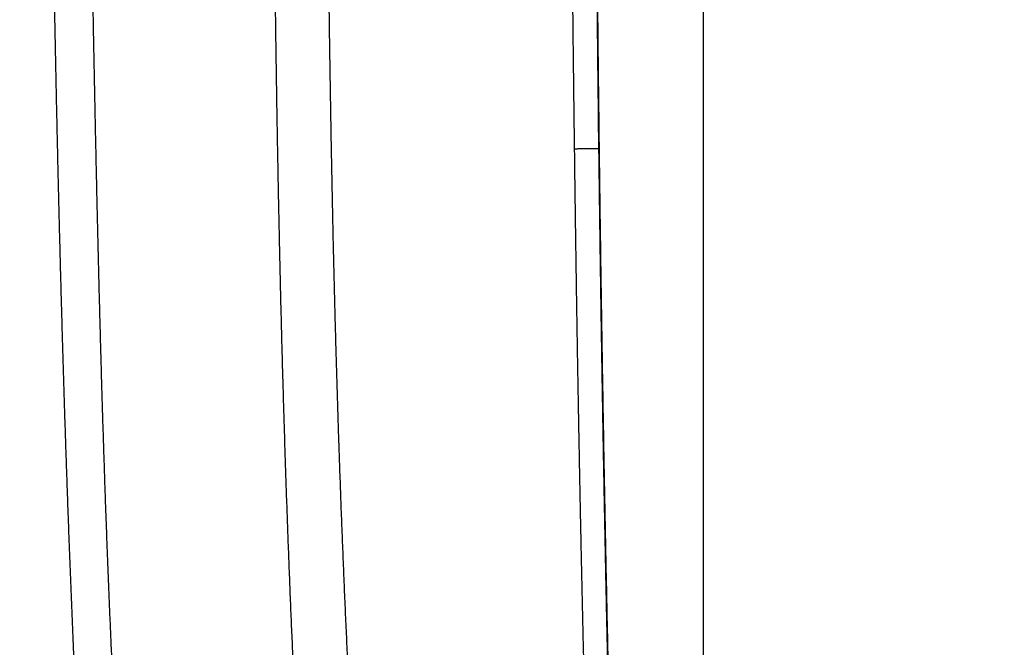
# Model space of a CAD drawing. Units: millimetres. Extents: x -1188 to 4, y 0 to 840.
# Drawn here: x -1044 to -1018, y 259 to 276 of the extents above; entities that cross this region are included whole.
import ezdxf

# ---------------------------------------------------------------- set-up
doc = ezdxf.new("R2010")
doc.units = ezdxf.units.MM
doc.header["$LTSCALE"] = 4
doc.layers.get('0').update_dxf_attribs({"lineweight": 25})
doc.layers.add('1', color=4, linetype='Continuous', lineweight=15)
doc.styles.get("Standard").update_dxf_attribs({"font": 'txt.shx', "bigfont": 'extfont.shx'})
doc.dimstyles.new('FURUNO$0', dxfattribs={"dimtxt": 3, "dimasz": 2.5, "dimexe": 1, "dimexo": 1, "dimgap": 1.5, "dimtad": 3, "dimdec": 5, "dimdsep": 46, "dimtxsty": 'Standard', "dimblk": 'OPEN30', "dimcen": 0, "dimclrd": 256, "dimclre": 256, "dimclrt": 4, "dimadec": 4, "dimazin": 2, "dimtm": 1e-09, "dimtfac": 0.8, "dimtdec": 5, "dimtmove": 0, "dimatfit": 0, "dimldrblk": 'OPEN30', "dimfxl": 0, "dimtvp": 1, "dimtolj": 1, "dimlwd": -1, "dimlwe": -1, "dimarcsym": 0})

# ---------------------------------------------------------------- blocks, each defined once
blk = doc.blocks.new('_Open30')
at = {"color": 0, "lineweight": -2}
for p, q in [((-1, 0.2679), (0, 0)), ((0, 0), (-1, -0.2679)), ((0, 0), (-1, 0))]:
    blk.add_line(p, q, dxfattribs=at)
blk = doc.blocks.new('*D24')
at = {"layer": '1'}
for p, q in [((-1029.7, 438.298), (-1081.396, 438.298)), ((-1077.396, 430.298), (-1077.396, 213.298)), ((-1029.7, 205.298), (-1081.396, 205.298))]:
    blk.add_line(p, q, dxfattribs=at)
at = {"layer": 'Defpoints', "color": 0}
for p in [(-1025.7, 438.298), (-1077.396, 205.298), (-1025.7, 205.298)]:
    blk.add_point(p, dxfattribs=at)
at = {"layer": '1', "xscale": 8, "yscale": 8, "zscale": 8}
for p, rotation in [((-1077.396, 438.298), 90), ((-1077.396, 205.298), 270)]:
    blk.add_blockref('_Open30', p, dxfattribs=dict(at, rotation=rotation))
at = {"layer": '1', "insert": (-1088.396, 321.798), "char_height": 10, "attachment_point": 5, "rotation": 90}
blk.add_mtext('\\A1;233', dxfattribs=at)

msp = doc.modelspace()

# ---------------------------------------------------------------- linework, layer by layer
at = {"linetype": 'Continuous'}
msp.add_line((-1025.59999, 236.54844), (-1025.59999, 407.04844), dxfattribs=at)
for points in [[(-966.91951, 220.0077, 0), (-966.63814, 220.0077)], [(-964.10588, 220.0077, 0), (-963.82452, 220.0077)], [(-1042.02998, 373.021, -0.000000001), (-1042.02998, 372.51298)], [(-1042.02998, 375.05307, -0.000000001), (-1042.02998, 374.54505)], [(-1043.02998, 333.88682, -0.000000001), (-1043.02998, 333.50568)], [(-1043.02998, 350.27587, -0.000000001), (-1043.02998, 349.89473)], [(-1043.02998, 347.98902, -0.000000001), (-1043.02998, 347.60788)], [(-1043.02998, 337.69823, -0.000000001), (-1043.02998, 337.31709)], [(-1043.02998, 344.9399, -0.000000001), (-1043.02998, 344.55876)], [(-1043.02998, 338.84165, -0.000000001), (-1043.02998, 338.46051)], [(-1042.02999, 338.98381, 0.000000002), (-1042.02999, 338.47579)], [(-1042.02999, 333.90363, 0.000000002), (-1042.02999, 333.39561)], [(-1043.02999, 364.37807, -0.000000003), (-1043.02999, 363.99693)], [(-1043.02999, 367.04606, -0.000000004), (-1043.02999, 366.66491)], [(-833.97003, 331.95641, 0.000000003), (-833.97003, 332.2248)], [(-1043.02999, 368.95176, -0.000000005), (-1043.02999, 368.57062)], [(-892.63344, 362.7075, 0.000000368), (-892.63346, 361.94001, 0.000000288), (-892.63347, 361.17253, 0.000000225), (-892.63349, 360.40505, 0.000000163), (-892.6335, 359.63757, 0.000000087), (-892.63352, 358.87009, 0.00000002), (-892.63353, 358.10261, -0.000000054), (-892.63355, 357.33512, -0.000000119), (-892.63356, 356.56764, -0.000000191), (-892.63358, 355.80016, -0.000000259), (-892.6336, 355.03268, -0.000000338), (-892.63361, 354.2652, -0.000000397), (-892.63363, 353.49772, -0.000000451), (-892.63365, 352.73024, -0.000000452), (-892.63368, 351.96275, -0.0000004), (-892.6337, 351.19527, -0.000000364), (-892.63372, 350.42779, -0.000000334), (-892.63375, 349.66032, -0.000000305), (-892.63378, 348.89284, -0.000000269), (-892.6338, 348.12536, -0.000000239), (-892.63383, 347.35788, -0.000000205), (-892.63386, 346.5904, -0.000000174), (-892.63389, 345.82293, -0.00000014), (-892.63392, 345.05545, -0.00000011), (-892.63395, 344.28797, -0.000000075), (-892.63398, 343.52049, -0.000000045), (-892.63401, 342.75302, -0.000000011), (-892.63404, 341.98554)], [(-1028.55942, 341.21778, -0.000000761), (-1028.55922, 341.98526, -0.000000522), (-1028.55901, 342.75275, -0.000000253), (-1028.55881, 343.52024, -0.000000014), (-1028.5586, 344.28772, 0.000000255), (-1028.5584, 345.05521, 0.000000494), (-1028.5582, 345.8227, 0.000000763), (-1028.558, 346.5902, 0.000001002)], [(-1043.02999, 373.14431, -0.000000007), (-1043.02999, 372.76317)], [(-833.97003, 333.02661, -0.000000005), (-833.97003, 333.29274)], [(-1037.06396, 324.33429, 0.000001324), (-1037.06257, 325.86927, 0.00000137), (-1037.06119, 327.40425, 0.000001325), (-1037.05981, 328.93923, 0.000001175), (-1037.05844, 330.47421, 0.000001065), (-1037.05708, 332.00919, 0.000000966), (-1037.05573, 333.54417, 0.000000872), (-1037.05438, 335.07915, 0.000000759), (-1037.05303, 336.61413, 0.000000661), (-1037.05169, 338.14911, 0.000000552), (-1037.05035, 339.68409, 0.000000455), (-1037.04901, 341.21907, 0.000000345), (-1037.04767, 342.75405, 0.000000248), (-1037.04634, 344.28903, 0.000000138), (-1037.04501, 345.824, 0.000000041), (-1037.04367, 347.35898, -0.000000068), (-1037.04234, 348.89396, -0.000000166), (-1037.041, 350.42894, -0.000000275), (-1037.03967, 351.96392, -0.000000373), (-1037.03833, 353.4989, -0.000000482), (-1037.03698, 355.03389, -0.000000579), (-1037.03563, 356.56886, -0.000000688), (-1037.03428, 358.10378, -0.000000787), (-1037.03293, 359.63881, -0.000000899), (-1037.03156, 361.17399, -0.000000992), (-1037.03019, 362.70877, -0.000001091), (-1037.02882, 364.24296, -0.000001203), (-1037.02743, 365.77873, -0.000001353)], [(-1043.02999, 376.95572, -0.000000011), (-1043.02999, 376.57458)], [(-1043.02999, 377.718, -0.000000012), (-1043.02999, 377.33686)], [(-1035.66605, 328.93832, 0.000002051), (-1035.66516, 330.47329, 0.000001857), (-1035.66428, 332.00827, 0.000001681), (-1035.66341, 333.54324, 0.000001516), (-1035.66255, 335.07821, 0.000001318), (-1035.66169, 336.61318, 0.000001145), (-1035.66084, 338.14816, 0.000000953), (-1035.66, 339.68313, 0.000000782), (-1035.65916, 341.2181, 0.000000588), (-1035.65833, 342.75307, 0.000000417), (-1035.65749, 344.28805, 0.000000224), (-1035.65666, 345.82302, 0.000000052), (-1035.65583, 347.35799, -0.000000141), (-1035.65499, 348.89296, -0.000000312), (-1035.65416, 350.42794, -0.000000506), (-1035.65332, 351.96291, -0.000000677), (-1035.65247, 353.49788, -0.000000871), (-1035.65162, 355.03287, -0.000001042), (-1035.65076, 356.56783, -0.000001233), (-1035.6499, 358.10275, -0.000001407)], [(-1043.03, 379.24256, -0.000000013), (-1043.03, 378.86142)], [(-892.63338, 374.21971, 0.000001295), (-892.63334, 373.45224, 0.000000029), (-892.63331, 372.68477, -0.000000995), (-892.63327, 371.9173, -0.000002039)], [(-883.23396, 344.41911, 0.000000025), (-883.2345, 345.04303, 0.000000035), (-883.23505, 345.67446, 0.000000046), (-883.23561, 346.31394, 0.000000056), (-883.23618, 346.96255, 0.000000069), (-883.23675, 347.62137, 0.000000075), (-883.23733, 348.28611, 0.00000008), (-883.23792, 348.95605, 0.000000096), (-883.23852, 349.64801, 0.000000118), (-883.23915, 350.36859, 0.000000105), (-883.23975, 351.05135, 0.000000092), (-883.24026, 351.63516, 0.000000113), (-883.24073, 352.17469, 0.000000106), (-883.24122, 352.73075, 0.000000097), (-883.24172, 353.29803, 0.000000126), (-883.24221, 353.86112, 0.000000148), (-883.2427, 354.42136, 0.000000158), (-883.2432, 354.98267, 0.000000169), (-883.24369, 355.5447, 0.000000186), (-883.24419, 356.10646, 0.000000201), (-883.24468, 356.66803, 0.000000216), (-883.24518, 357.22967, 0.000000229), (-883.24567, 357.79137, 0.000000245), (-883.24617, 358.35305, 0.000000259), (-883.24666, 358.9147, 0.000000274), (-883.24716, 359.47633, 0.000000288), (-883.24766, 360.03803, 0.000000304), (-883.24816, 360.59986, 0.000000317)], [(-1043.02998, 331.59998), (-1043.02998, 331.21884), (-1043.02998, 330.8377), (-1043.02998, 330.45655), (-1043.02998, 330.07541), (-1043.02998, 329.69429), (-1043.02998, 329.31313), (-1043.02998, 328.93194), (-1043.02998, 328.55085, -0.000000015), (-1043.02998, 328.16991, -0.000000026), (-1043.02998, 327.78857, -0.000000044), (-1043.02998, 327.40666, -0.000000053), (-1043.02999, 327.02629, -0.000000056), (-1043.02999, 326.64819, -0.000000105), (-1043.02999, 326.26401, -0.000000202), (-1043.02999, 325.87084, -0.000000144), (-1043.02999, 325.50172, 0.000000052), (-1043.02999, 325.16802, -0.000000353), (-1043.02999, 324.73944, -0.000000869), (-1043.03, 324.07933, -0.000000441), (-1043.03001, 323.21486, -0.00000022)], [(-1043.03, 381.52941, -0.000000016), (-1043.03, 381.14827)], [(-832.9705, 342.49519, -0.00000001), (-832.97049, 342.27387, -0.000000013), (-832.97048, 342.05255)], [(-824.64039, 365.6359, -0.000000904), (-824.63952, 367.53375, -0.000000631), (-824.63865, 369.41874, -0.000000382), (-824.63779, 371.29017, -0.00000009), (-824.63693, 373.14597, 0.000000167), (-824.63608, 374.98455, 0.000000458), (-824.63525, 376.80309, 0.000000757), (-824.63444, 378.60219, 0.000001139)], [(-1043.03, 383.81626, -0.000000019), (-1043.03, 383.43512)], [(-833.97003, 364.89787, 0.000000019), (-833.97003, 365.16705, 0.000000017), (-833.97003, 365.43513, 0.000000016), (-833.97004, 365.70234, 0.000000014), (-833.97004, 365.96886)], [(-832.97056, 344.04442, 0.000000012), (-832.97055, 343.8231)], [(-833.97004, 334.35135, -0.000000015), (-833.97004, 334.61451, -0.000000017), (-833.97004, 334.87709, -0.000000019), (-833.97004, 335.13905, -0.000000021), (-833.97004, 335.40041, -0.000000023), (-833.97004, 335.6611, -0.000000025), (-833.97004, 335.92115, -0.000000027), (-833.97004, 336.1805, -0.000000029), (-833.97004, 336.43922, -0.000000031), (-833.97004, 336.69734, -0.000000033), (-833.97005, 336.95486, -0.000000036), (-833.97005, 337.21172, -0.000000038), (-833.97005, 337.46801, -0.00000004), (-833.97005, 337.72373, -0.000000042), (-833.97005, 337.97866, -0.000000044), (-833.97005, 338.23269, -0.000000047), (-833.97005, 338.48678, -0.00000005), (-833.97005, 338.74124, -0.00000005), (-833.97005, 338.99235, -0.000000049), (-833.97005, 339.23878, -0.000000058), (-833.97005, 339.49533, -0.000000067), (-833.97005, 339.77579, -0.000000064), (-833.97005, 340.06806, -0.000000071), (-833.97005, 340.35854, -0.000000076), (-833.97005, 340.64687, -0.00000007), (-833.97005, 340.93497, -0.000000066), (-833.97005, 341.22271, -0.000000065), (-833.97005, 341.50957, -0.000000064), (-833.97005, 341.79562, -0.000000061), (-833.97005, 342.08095, -0.000000059), (-833.97005, 342.36559, -0.000000057), (-833.97005, 342.64947, -0.000000055), (-833.97005, 342.93264, -0.000000052), (-833.97005, 343.21506, -0.00000005), (-833.97005, 343.49678, -0.000000048), (-833.97005, 343.77776, -0.000000046), (-833.97005, 344.05803, -0.000000044), (-833.97004, 344.33756, -0.000000042), (-833.97004, 344.61639, -0.000000039), (-833.97004, 344.89449, -0.000000037), (-833.97004, 345.17189, -0.000000035), (-833.97004, 345.44855, -0.000000033), (-833.97004, 345.72452, -0.00000003), (-833.97004, 345.99977, -0.000000028), (-833.97004, 346.27431, -0.000000025), (-833.97004, 346.54814)], [(-883.22366, 332.64528, -0.000000273), (-883.22412, 333.1658, -0.000000256), (-883.22458, 333.68895, -0.00000024), (-883.22504, 334.21484, -0.000000223), (-883.22551, 334.74381, -0.000000208), (-883.22598, 335.27594, -0.000000191), (-883.22645, 335.81158, -0.000000177), (-883.22692, 336.35082, -0.00000016), (-883.22739, 336.89403, -0.000000146), (-883.22787, 337.44127, -0.000000131), (-883.22835, 337.99296, -0.000000117), (-883.22884, 338.54914, -0.000000102), (-883.22933, 339.11024, -0.000000088), (-883.22982, 339.67632, -0.000000074), (-883.23032, 340.24782, -0.000000061), (-883.23082, 340.82479, -0.000000047), (-883.23133, 341.40771, -0.000000035), (-883.23185, 341.99662)], [(-884.62544, 349.22967, 0.000000023), (-884.62564, 349.60024, 0.000000035), (-884.62584, 349.97406, 0.000000045), (-884.62604, 350.35095, 0.000000056), (-884.62624, 350.73106, 0.000000066), (-884.62644, 351.11511, 0.000000079), (-884.62665, 351.50362, 0.000000085), (-884.62686, 351.89365, 0.000000089), (-884.62706, 352.2845, 0.000000108), (-884.62728, 352.6875, 0.000000135), (-884.6275, 353.10687, 0.000000114), (-884.62771, 353.49766, 0.000000088), (-884.62788, 353.81862, 0.000000114), (-884.62804, 354.10848, 0.000000126), (-884.6282, 354.41013, 0.000000132), (-884.62836, 354.72057, 0.000000197), (-884.62853, 355.02988, 0.000000249), (-884.62869, 355.3395, 0.000000282), (-884.62886, 355.65286, 0.000000309)], [(-1042.02998, 378.60919, 0.000000033), (-1042.02998, 378.10117)], [(-833.97003, 347.09368, -0.000000018), (-833.97003, 347.3654)], [(-833.97002, 330.06242, 0.000000018), (-833.97002, 330.33467)], [(-892.63407, 341.21806, 0.000000054), (-892.6341, 340.45058, 0.000000084), (-892.63412, 339.68311, 0.000000119), (-892.63415, 338.91563, 0.000000149), (-892.63418, 338.14815, 0.000000183), (-892.63421, 337.38067, 0.000000214), (-892.63424, 336.61319, 0.000000248), (-892.63426, 335.84574, 0.000000279), (-892.63429, 335.07823, 0.000000314), (-892.63431, 334.31065, 0.000000343), (-892.63433, 333.54327, 0.000000373), (-892.63436, 332.77618, 0.000000409), (-892.63438, 332.00831, 0.000000456), (-892.63439, 331.23927, 0.000000468), (-892.63441, 330.47334, 0.000000458), (-892.63443, 329.71199, 0.000000552), (-892.63444, 328.93837, 0.000000725), (-892.63446, 328.14667, 0.000000553), (-892.63447, 327.40339, 0.000000135), (-892.63447, 326.73142, 0.000000884), (-892.63448, 325.86841, 0.000001662), (-892.63448, 324.53918, 0.000000821), (-892.63448, 322.79843, 0.000000428)], [(-900.30607, 220.0078, 0.000000275), (-900.03346, 220.00782, 0.000000119), (-899.76026, 220.00783, -0.000000018), (-899.4863, 220.00785, -0.000000171), (-899.2113, 220.00786, -0.000000306)], [(-892.00622, 364.24252, 0.000000753), (-892.00558, 363.47503, 0.000000618), (-892.00495, 362.70753, 0.000000355), (-892.00432, 361.94004, 0.000000147), (-892.00368, 361.17255, -0.00000006), (-892.00305, 360.40505, -0.00000025), (-892.00242, 359.63756, -0.000000471), (-892.00179, 358.87007, -0.000000665), (-892.00116, 358.10258, -0.000000882)], [(-832.97053, 378.35138, 0.000000019), (-832.97054, 378.13002, 0.000000028), (-832.97055, 377.90866, 0.000000036), (-832.97057, 377.6873, 0.000000045), (-832.97058, 377.46595, 0.000000052), (-832.97059, 377.24459, 0.00000006), (-832.9706, 377.02323, 0.000000067), (-832.97061, 376.80188, 0.000000074), (-832.97062, 376.58053, 0.00000008), (-832.97063, 376.35917, 0.000000087), (-832.97064, 376.13782, 0.000000093), (-832.97065, 375.91647, 0.0000001), (-832.97066, 375.69512, 0.000000105), (-832.97068, 375.47376, 0.000000111), (-832.97069, 375.25241, 0.000000116), (-832.9707, 375.03106, 0.000000122), (-832.97071, 374.80971, 0.000000126)], [(-833.97002, 351.35754, 0.000000023), (-833.97001, 351.61818, 0.000000026), (-833.97001, 351.87813, 0.000000028), (-833.97001, 352.13741, 0.000000031), (-833.97001, 352.396, 0.000000034), (-833.97001, 352.65393, 0.000000037), (-833.97001, 352.91116, 0.000000039), (-833.97001, 353.16774, 0.000000043), (-833.97001, 353.42363, 0.000000045), (-833.97001, 353.67886, 0.000000048), (-833.97001, 353.93339, 0.000000051), (-833.97001, 354.1873, 0.000000054), (-833.97001, 354.44059, 0.000000057), (-833.97001, 354.69306, 0.00000006), (-833.97, 354.94462, 0.000000063), (-833.97, 355.19617, 0.000000068), (-833.97, 355.448, 0.000000069), (-833.97, 355.69662, 0.000000068), (-833.97, 355.9408, 0.000000078), (-833.97, 356.19443, 0.000000084), (-833.97, 356.47077, 0.000000072), (-833.97, 356.76034, 0.000000066), (-833.97, 357.05197, 0.000000066), (-833.97, 357.34312, 0.000000064), (-833.97, 357.63328, 0.000000063), (-833.97001, 357.92254, 0.000000062), (-833.97001, 358.21099, 0.00000006), (-833.97001, 358.49866, 0.000000058), (-833.97001, 358.78548, 0.000000057), (-833.97001, 359.0715, 0.000000055), (-833.97001, 359.35669, 0.000000054), (-833.97001, 359.6411, 0.000000052), (-833.97001, 359.92469, 0.000000051), (-833.97001, 360.2075, 0.000000049), (-833.97001, 360.4895, 0.000000047), (-833.97001, 360.77073, 0.000000046), (-833.97001, 361.05117, 0.000000044), (-833.97001, 361.33084, 0.000000042), (-833.97002, 361.60973, 0.000000041), (-833.97002, 361.88786, 0.000000039), (-833.97002, 362.16521, 0.000000037), (-833.97002, 362.44182, 0.000000036), (-833.97002, 362.71767, 0.000000034), (-833.97002, 362.99277, 0.000000032), (-833.97002, 363.26711, 0.00000003), (-833.97002, 363.54073, 0.000000029), (-833.97003, 363.8136, 0.000000027), (-833.97003, 364.08574, 0.000000025), (-833.97003, 364.35712, 0.000000023), (-833.97003, 364.62784)], [(-832.97077, 349.35613, 0.000000088), (-832.97076, 349.13481, 0.000000085), (-832.97075, 348.91349, 0.000000082), (-832.97074, 348.69216, 0.000000079), (-832.97073, 348.47084, 0.000000076), (-832.97073, 348.24952, 0.000000073), (-832.97072, 348.0282, 0.00000007), (-832.97071, 347.80687, 0.000000067), (-832.9707, 347.58555, 0.000000063), (-832.97069, 347.36423, 0.00000006), (-832.97068, 347.14291, 0.000000057), (-832.97068, 346.92159, 0.000000054), (-832.97067, 346.70026, 0.000000051), (-832.97066, 346.47894, 0.000000048), (-832.97065, 346.25762, 0.000000044), (-832.97064, 346.0363, 0.000000041), (-832.97063, 345.81498, 0.000000038), (-832.97062, 345.59366, 0.000000035), (-832.97061, 345.37234, 0.000000031), (-832.9706, 345.15102, 0.000000028), (-832.9706, 344.9297, 0.000000025), (-832.97059, 344.70838, 0.000000022), (-832.97058, 344.48706, 0.000000019), (-832.97057, 344.26574)], [(-833.97, 323.08405, 0.000000067), (-833.97, 323.36915, 0.000000068), (-833.97, 323.65377, 0.000000067), (-833.97, 323.93794, 0.000000065), (-833.97, 324.22162, 0.000000062), (-833.97, 324.50483, 0.00000006), (-833.97001, 324.78754, 0.000000059), (-833.97001, 325.06978, 0.000000056), (-833.97001, 325.35152, 0.000000055), (-833.97001, 325.63278, 0.000000052), (-833.97001, 325.91352, 0.000000051), (-833.97001, 326.19378, 0.000000048), (-833.97001, 326.47352, 0.000000046), (-833.97001, 326.75275, 0.000000044), (-833.97001, 327.03147, 0.000000042), (-833.97001, 327.30968, 0.00000004), (-833.97001, 327.58735, 0.000000038), (-833.97001, 327.86451, 0.000000036), (-833.97001, 328.14113, 0.000000034), (-833.97001, 328.41724, 0.000000032), (-833.97001, 328.69279, 0.00000003), (-833.97002, 328.96781, 0.000000027), (-833.97002, 329.24228, 0.000000025), (-833.97002, 329.51622, 0.000000023), (-833.97002, 329.78959)], [(-947.01987, 222.63094, 0.000002126), (-947.62057, 222.62911, 0.000000978), (-948.22127, 222.62728, -0.000000046), (-948.82197, 222.62545, -0.000001206), (-949.42267, 222.62363, -0.000002215), (-950.02337, 222.62181, -0.00000333)], [(-832.97047, 341.83123, -0.000000019), (-832.97046, 341.60991, -0.000000022), (-832.97045, 341.3886, -0.000000026), (-832.97044, 341.16728, -0.000000029), (-832.97043, 340.94596, -0.000000032), (-832.97042, 340.72464, -0.000000035), (-832.97042, 340.50333, -0.000000038), (-832.97041, 340.28201, -0.000000041), (-832.9704, 340.06069, -0.000000044), (-832.97039, 339.83937, -0.000000047), (-832.97038, 339.61806, -0.00000005), (-832.97037, 339.39674, -0.000000053), (-832.97036, 339.17542, -0.000000056), (-832.97035, 338.95411, -0.000000058), (-832.97035, 338.73279, -0.000000062), (-832.97034, 338.51148, -0.000000064), (-832.97033, 338.29016, -0.000000067), (-832.97032, 338.06884, -0.00000007), (-832.97031, 337.84753, -0.000000073), (-832.9703, 337.62621, -0.000000075), (-832.9703, 337.4049, -0.000000078), (-832.97029, 337.18358, -0.000000081), (-832.97028, 336.96227, -0.000000084), (-832.97027, 336.74095, -0.000000086), (-832.97026, 336.51964, -0.000000089), (-832.97026, 336.29832, -0.000000091)], [(-833.97006, 370.3931, -0.000000023), (-833.97006, 370.64729, -0.000000026), (-833.97007, 370.90081, -0.000000028), (-833.97007, 371.15363)], [(-919.65066, 220.0077, 0.000000106), (-919.36977, 220.0077, 0.000000164), (-919.08902, 220.0077, 0.000000197), (-918.80822, 220.0077, 0.0000002), (-918.52738, 220.0077, 0.000000175), (-918.24656, 220.0077, 0.000000159), (-917.96574, 220.0077, 0.000000149), (-917.68492, 220.0077, 0.000000138), (-917.4041, 220.0077, 0.000000123), (-917.12328, 220.00771, 0.000000111), (-916.84246, 220.00771, 0.000000098), (-916.56164, 220.00771, 0.000000086), (-916.28083, 220.00771, 0.000000073), (-916.00001, 220.00771, 0.000000061), (-915.71919, 220.00772, 0.000000047), (-915.43837, 220.00772, 0.000000036), (-915.15755, 220.00772, 0.000000022), (-914.87673, 220.00772)], [(-884.62125, 341.35189, -0.000000291), (-884.62143, 341.67621, -0.000000276), (-884.6216, 342.00159, -0.00000026), (-884.62178, 342.32813, -0.000000245), (-884.62195, 342.65587, -0.000000229), (-884.62213, 342.98494, -0.000000215), (-884.62231, 343.31538, -0.000000199), (-884.62248, 343.64732, -0.000000185), (-884.62266, 343.98079, -0.00000017), (-884.62284, 344.31593, -0.000000156), (-884.62302, 344.65277, -0.000000141), (-884.6232, 344.99146, -0.000000128), (-884.62338, 345.332, -0.000000113), (-884.62356, 345.67458, -0.000000101), (-884.62374, 346.01919, -0.000000087), (-884.62393, 346.36602, -0.000000074), (-884.62411, 346.71505, -0.00000006), (-884.6243, 347.06649, -0.000000048), (-884.62449, 347.42032, -0.000000035), (-884.62468, 347.77674)], [(-920.21326, 220.0077, -0.000000025), (-919.93188, 220.0077)], [(-832.97007, 329.43763, -0.000000118), (-832.97006, 329.21632, -0.000000103), (-832.97006, 328.99501, -0.000000082), (-832.97005, 328.7737, -0.000000057), (-832.97005, 328.55239, -0.000000023), (-832.97005, 328.33108)], [(-832.97044, 380.12228, -0.000000044), (-832.97045, 379.90091, -0.000000048), (-832.97046, 379.67955, -0.000000044), (-832.97048, 379.45818, -0.000000028), (-832.97049, 379.23682)], [(-914.03427, 220.00773, -0.000000029), (-913.75345, 220.00773, -0.00000004), (-913.47263, 220.00773, -0.000000054), (-913.19181, 220.00773, -0.000000066), (-912.91099, 220.00774, -0.000000079), (-912.63017, 220.00774, -0.000000091), (-912.34935, 220.00774, -0.000000104), (-912.06853, 220.00774, -0.000000116), (-911.78771, 220.00774, -0.00000013), (-911.50689, 220.00774, -0.000000142), (-911.22607, 220.00775, -0.000000155), (-910.94526, 220.00775, -0.000000167), (-910.66443, 220.00775, -0.000000181), (-910.3836, 220.00775, -0.000000192), (-910.1028, 220.00775, -0.000000204), (-909.82202, 220.00775, -0.000000218), (-909.54116, 220.00775, -0.000000239), (-909.26015, 220.00775, -0.000000241), (-908.97952, 220.00775, -0.000000226), (-908.69893, 220.00775, -0.00000028), (-908.41365, 220.00774, -0.0000004)], [(-833.97007, 371.40595, -0.000000032), (-833.97007, 371.65789, -0.000000035), (-833.97007, 371.90933, -0.000000037), (-833.97007, 372.16005, -0.00000004), (-833.97007, 372.41011, -0.000000042), (-833.97007, 372.65951, -0.000000045), (-833.97008, 372.90828, -0.000000047), (-833.97008, 373.15639, -0.00000005), (-833.97008, 373.40388, -0.000000053), (-833.97008, 373.65071, -0.000000055), (-833.97008, 373.89693, -0.000000058), (-833.97008, 374.14251, -0.00000006), (-833.97008, 374.38748, -0.000000063), (-833.97008, 374.63181, -0.000000066), (-833.97008, 374.87554, -0.000000068), (-833.97008, 375.11864, -0.000000071), (-833.97008, 375.36115, -0.000000074), (-833.97008, 375.60304, -0.000000076), (-833.97008, 375.84434, -0.000000079), (-833.97008, 376.08503, -0.000000082), (-833.97008, 376.32514, -0.000000085), (-833.97008, 376.56465, -0.000000088), (-833.97008, 376.80358, -0.000000091), (-833.97008, 377.04191, -0.000000093), (-833.97008, 377.27969, -0.000000097), (-833.97008, 377.5169, -0.000000099)], [(-946.42301, 224.74521, 0.000001742), (-947.02373, 224.74418, 0.000001165), (-947.62445, 224.74315, 0.000000515), (-948.22517, 224.74212, -0.000000064), (-948.82589, 224.74109, -0.00000072), (-949.42661, 224.74006, -0.000001291), (-950.02732, 224.73904, -0.000001924), (-950.62804, 224.73802, -0.000002525), (-951.22876, 224.73701, -0.000003249)], [(-1042.02999, 331.87157), (-1042.02999, 331.36354, -0.000000064), (-1042.02999, 330.85546, -0.000000132), (-1042.02999, 330.3475, -0.00000023), (-1042.02999, 329.83975, -0.000000324), (-1042.02999, 329.33147, -0.000000436), (-1042.02999, 328.82242, -0.000000493), (-1042.03, 328.31543, -0.000000518), (-1042.03, 327.81148, -0.0000007), (-1042.03001, 327.2994, -0.000001021), (-1042.03002, 326.77536, -0.00000078), (-1042.03003, 326.28336, -0.000000118), (-1042.03004, 325.83857, -0.000001389), (-1042.03005, 325.26733, -0.000002779), (-1042.03009, 324.38749, -0.000001383), (-1042.03014, 323.23526, -0.000000712)], [(-833.97008, 379.40132, -0.000000114), (-833.97007, 379.62626, -0.000000035), (-833.97007, 379.82935, -0.000000169)], [(-873.50701, 220.00775, 0.000000036), (-873.22639, 220.00774, 0.000000445)], [(-892.35832, 220.00785, -0.000000244), (-892.07696, 220.00784, -0.000000138), (-891.79559, 220.00783, -0.000000044), (-891.51423, 220.00781, 0.000000063), (-891.23287, 220.0078, 0.000000157), (-890.95151, 220.00779, 0.000000263), (-890.67014, 220.00778, 0.000000358)], [(-1042.02998, 380.13324, 0.000000132), (-1042.02998, 379.62523, -0.000000135), (-1042.02998, 379.11721)], [(-833.97007, 380.48731, -0.000000151), (-833.97006, 381.00804, -0.00000008)], [(-1037.01893, 374.98859, -0.0000004), (-1037.01766, 376.33254, -0.000002691)], [(-824.63006, 388.80698, 0.000000511), (-824.6295, 390.21526, 0.000004843)], [(-832.97004, 328.10977, 0.000000064), (-832.97004, 327.88846, 0.000000115), (-832.97003, 327.66715, 0.000000183)], [(-1029.214, 341.98552, 0.000000243), (-1029.2142, 341.21803, 0.000000512), (-1029.21441, 340.45055, 0.00000075), (-1029.21461, 339.68306, 0.000001018), (-1029.2148, 338.91558, 0.000001256), (-1029.21499, 338.14809, 0.000001525), (-1029.21518, 337.3806, 0.000001763), (-1029.21536, 336.61312, 0.000002029), (-1029.21553, 335.84566, 0.00000227), (-1029.2157, 335.07815, 0.000002547), (-1029.21586, 334.31056, 0.000002774), (-1029.21601, 333.54318, 0.000003013), (-1029.21615, 332.77609, 0.000003291), (-1029.21628, 332.00821, 0.000003664), (-1029.2164, 331.23917, 0.000003757), (-1029.2165, 330.47324, 0.000003672), (-1029.21659, 329.7119, 0.000004415), (-1029.21667, 328.93828, 0.000005791), (-1029.21674, 328.14659, 0.00000441), (-1029.21679, 327.40332, 0.000001089), (-1029.21683, 326.73135, 0.000007039), (-1029.21684, 325.86835, 0.000013216), (-1029.2168, 324.53914, 0.000006531), (-1029.21672, 322.79843, 0.000003402)], [(-1029.21169, 351.19537, -0.000002797), (-1029.21185, 350.42788, -0.000002528), (-1029.21203, 349.66039, -0.00000229), (-1029.21221, 348.89291, -0.000002022), (-1029.21239, 348.12542, -0.000001783), (-1029.21258, 347.35793, -0.000001515), (-1029.21278, 346.59044, -0.000001277), (-1029.21298, 345.82296, -0.000001008), (-1029.21318, 345.05547, -0.00000077), (-1029.21338, 344.28798, -0.000000502), (-1029.21359, 343.52049, -0.000000264), (-1029.2138, 342.75301)], [(-905.82234, 220.00772, 0.000000067), (-905.54286, 220.00771, 0.000000145), (-905.26464, 220.00771, 0.000000215), (-904.98738, 220.0077, 0.000000294), (-904.71096, 220.0077, 0.000000368)], [(-892.01314, 372.68499, 0.000000844), (-892.01248, 371.91749, -0.000000356), (-892.01183, 371.14999, -0.000001807)], [(-1035.63951, 374.9875, -0.000000712), (-1035.6386, 376.33145, -0.00000477)], [(-892.63339, 365.00995, 0.000000392), (-892.63341, 364.24246, 0.000000494)], [(-907.24227, 220.00773, -0.000000284), (-906.95498, 220.00773, -0.000000211), (-906.66923, 220.00773, -0.000000144), (-906.38535, 220.00772, -0.00000008), (-906.10312, 220.00772)], [(-866.49458, 220.00732, -0.000000094), (-866.28228, 220.00729, 0.000000187)], [(-1043.03001, 322.92657, -0.000000376), (-1043.03001, 322.63832, -0.00000075)], [(-1043.03001, 322.35012, -0.000000386), (-1043.03001, 322.06197, 0.000000809)], [(-957.83262, 222.59941, -0.000004456), (-958.43336, 222.59777, -0.000004177), (-959.03416, 222.59615, -0.000003922), (-959.6348, 222.59453, -0.00000363), (-960.23522, 222.59293, -0.000003396), (-960.83625, 222.59133, -0.000003145), (-961.43819, 222.58974, -0.000002848), (-962.0377, 222.58815, -0.000002488), (-962.63362, 222.58659, -0.000002366), (-963.23915, 222.585, -0.000002266), (-963.85882, 222.58339, -0.000001705), (-964.4406, 222.58187, -0.000001032), (-964.96657, 222.5805, -0.000001546), (-965.64206, 222.57875, -0.000001502), (-966.68246, 222.57606, -0.000000663), (-968.04496, 222.57253, -0.000000413)], [(-1035.6688, 324.33341, 0.000002312), (-1035.66787, 325.86838, 0.000002395)], [(-885.20671, 220.00764, -0.000000209), (-884.93703, 220.00763, 0.000000137), (-884.67028, 220.00762, 0.000000533)], [(-887.57515, 220.0077, 0.00000018), (-887.26082, 220.00769, -0.000000702)], [(-1029.06148, 277.55027, 0.000024174), (-1029.05433, 276.81674, 0.000150095), (-1029.04422, 275.8747, 0.000280148), (-1029.02742, 274.42379, 0.000138339), (-1029.00468, 272.52371, 0.000072147)], [(-1028.1055, 258.90822, -0.000210871), (-1028.126, 259.82099, -0.000206103), (-1028.14575, 260.73347, -0.000200836), (-1028.16476, 261.64557, -0.000196215), (-1028.18305, 262.55722, -0.000191002), (-1028.20064, 263.46834, -0.000186454), (-1028.21755, 264.37885, -0.000181333), (-1028.23378, 265.28865, -0.000176866), (-1028.24937, 266.19769, -0.000171815), (-1028.26431, 267.10585, -0.000167415), (-1028.27865, 268.0131, -0.000162428), (-1028.29238, 268.91931, -0.000158085), (-1028.30553, 269.82444, -0.000153152), (-1028.31811, 270.72837, -0.000148858), (-1028.33015, 271.63106, -0.000143969), (-1028.34165, 272.53238, -0.000139715), (-1028.35264, 273.43231, -0.000134861), (-1028.36312, 274.33071, -0.000130637), (-1028.37314, 275.22755, -0.000125809), (-1028.38268, 276.12269, -0.000121605), (-1028.39178, 277.01613, -0.000116794)], [(-1028.3547, 272.53158), (-1028.36491, 273.36902, -0.000121784), (-1028.37472, 274.20647, -0.000123757), (-1028.38411, 275.04394, -0.000121823), (-1028.3931, 275.88144, -0.00011549), (-1028.40171, 276.71895, -0.000110807)], [(-1041.69475, 276.68684, 0.000045078), (-1041.68939, 276.39668, 0.000045912), (-1041.68397, 276.10647, 0.000046915), (-1041.6785, 275.81621, 0.000047858), (-1041.67297, 275.5259, 0.000048987), (-1041.66738, 275.23553, 0.000050043), (-1041.66173, 274.9451, 0.000051304), (-1041.65601, 274.65461, 0.00005248), (-1041.65024, 274.36406, 0.000053878), (-1041.6444, 274.07344, 0.000055178), (-1041.63849, 273.78276, 0.000056721), (-1041.63251, 273.49202, 0.000058151), (-1041.62647, 273.20121, 0.000059843), (-1041.62035, 272.91032, 0.000061408), (-1041.61415, 272.61937, 0.000063256), (-1041.60788, 272.32835, 0.000064962), (-1041.60154, 272.03725, 0.000066972), (-1041.5951, 271.74608, 0.000068824), (-1041.58859, 271.45483, 0.000071002), (-1041.58199, 271.1635, 0.000073005), (-1041.5753, 270.8721, 0.000075357), (-1041.56852, 270.58062, 0.000077516), (-1041.56165, 270.28906, 0.000080048), (-1041.55468, 269.99742, 0.000082369), (-1041.54761, 269.7057, 0.000085087), (-1041.54043, 269.4139, 0.000087576), (-1041.53315, 269.12202, 0.000090486), (-1041.52576, 268.83005, 0.000093147), (-1041.51826, 268.538, 0.000096254), (-1041.51063, 268.24587, 0.000099079), (-1041.50289, 267.95366, 0.000102361), (-1041.49503, 267.66136, 0.000105326), (-1041.48703, 267.36899, 0.000108751), (-1041.47891, 267.07652, 0.000111828), (-1041.47064, 266.78398, 0.000115366), (-1041.46224, 266.49135, 0.000118529), (-1041.4537, 266.19865, 0.000122148), (-1041.445, 265.90586, 0.00012537), (-1041.43615, 265.61299, 0.000129041), (-1041.42715, 265.32004, 0.000132295), (-1041.41799, 265.02701, 0.000135987), (-1041.40866, 264.7339, 0.000139246), (-1041.39916, 264.44072, 0.00014293), (-1041.38949, 264.14746, 0.000146168), (-1041.37964, 263.85413, 0.000149814), (-1041.36961, 263.56072, 0.000153005), (-1041.3594, 263.26724, 0.000156584), (-1041.34899, 262.97369, 0.000159701), (-1041.33839, 262.68007, 0.000163183), (-1041.3276, 262.38639, 0.000166201), (-1041.3166, 262.09264, 0.000169556), (-1041.3054, 261.79882, 0.00017245), (-1041.294, 261.50495, 0.00017565), (-1041.28237, 261.21102, 0.000178394), (-1041.27054, 260.91703, 0.00018141), (-1041.25848, 260.62298, 0.000183978), (-1041.24621, 260.32888, 0.000186781), (-1041.23371, 260.03474, 0.000189149), (-1041.22098, 259.74055, 0.000191711), (-1041.20802, 259.44631, 0.000193852), (-1041.19483, 259.15204, 0.000196144)], [(-1042.70218, 276.36914, 0.000061203), (-1042.69664, 276.08259, 0.00006219), (-1042.69103, 275.79599, 0.000063082), (-1042.68535, 275.50935, 0.000064113), (-1042.67958, 275.22266, 0.000065044), (-1042.67374, 274.93592, 0.000066121), (-1042.66783, 274.64913, 0.000067092), (-1042.66183, 274.36228, 0.000068215), (-1042.65576, 274.07538, 0.000069227), (-1042.6496, 273.78842, 0.000070398), (-1042.64336, 273.50141, 0.000071453), (-1042.63703, 273.21433, 0.000072672), (-1042.63062, 272.92719, 0.00007377), (-1042.62412, 272.64, 0.00007504), (-1042.61753, 272.35273, 0.000076183), (-1042.61085, 272.0654, 0.000077503), (-1042.60408, 271.77801, 0.000078692), (-1042.59722, 271.49054, 0.000080065), (-1042.59026, 271.20301, 0.000081301), (-1042.58321, 270.9154, 0.000082729), (-1042.57605, 270.62773, 0.000084012), (-1042.5688, 270.33998, 0.000085495), (-1042.56145, 270.05216, 0.000086828), (-1042.55399, 269.76426, 0.000088368), (-1042.54642, 269.47629, 0.000089752), (-1042.53876, 269.18825, 0.00009135), (-1042.53098, 268.90012, 0.000092785), (-1042.52309, 268.61192, 0.000094443), (-1042.51508, 268.32364, 0.000095932), (-1042.50697, 268.03528, 0.000097651), (-1042.49873, 267.74685, 0.000099193), (-1042.49038, 267.45833, 0.000100971), (-1042.48191, 267.16974, 0.000102562), (-1042.47332, 266.88106, 0.000104391), (-1042.4646, 266.59231, 0.000106023), (-1042.45575, 266.30348, 0.000107895), (-1042.44678, 266.01456, 0.000109562), (-1042.43767, 265.72557, 0.000111469), (-1042.42843, 265.4365, 0.000113162), (-1042.41906, 265.14735, 0.000115096), (-1042.40954, 264.85812, 0.00011681), (-1042.39989, 264.56881, 0.000118764), (-1042.3901, 264.27943, 0.000120491), (-1042.38016, 263.98997, 0.000122456), (-1042.37008, 263.70043, 0.000124189), (-1042.35985, 263.41082, 0.000126158), (-1042.34946, 263.12113, 0.000127891), (-1042.33893, 262.83137, 0.000129856), (-1042.32823, 262.54153, 0.000131583), (-1042.31739, 262.25163, 0.000133537), (-1042.30638, 261.96166, 0.00013525), (-1042.29521, 261.67162, 0.000137185), (-1042.28387, 261.38151, 0.000138879), (-1042.27237, 261.09133, 0.000140787), (-1042.26071, 260.80109, 0.000142456), (-1042.24887, 260.51079, 0.000144335), (-1042.23686, 260.22043, 0.000145988), (-1042.22467, 259.93002, 0.000147862), (-1042.21231, 259.63954, 0.000149524), (-1042.19977, 259.34901, 0.000151423), (-1042.18705, 259.05843, 0.000153123)], [(-1034.97539, 259.16144, -0.000234448), (-1034.9913, 259.49903, -0.000232491), (-1035.00697, 259.83802, -0.000230638), (-1035.02239, 260.17849, -0.000228666), (-1035.03756, 260.52039, -0.000226746), (-1035.05248, 260.86379, -0.000224913), (-1035.06716, 261.20869, -0.000223304), (-1035.08159, 261.55516, -0.000221078), (-1035.09578, 261.90309, -0.000218562), (-1035.10972, 262.25251, -0.000217707), (-1035.12343, 262.60375, -0.000218079), (-1035.13691, 262.95704, -0.000212968), (-1035.15011, 263.31086, -0.000205061), (-1035.16302, 263.66479, -0.000212862), (-1035.17583, 264.02458, -0.000225868), (-1035.18858, 264.39186, -0.000197926), (-1035.20046, 264.74127, -0.000171134), (-1035.21071, 265.04943, -0.000187943), (-1035.2201, 265.33796, -0.000163442), (-1035.22945, 265.63062, -0.000137006), (-1035.23871, 265.92565, -0.000151318), (-1035.24768, 266.21721, -0.000159894), (-1035.25638, 266.50609, -0.000152795), (-1035.26488, 266.79395, -0.00014884), (-1035.27317, 267.08091, -0.000149612), (-1035.28127, 267.36672, -0.000149514), (-1035.28916, 267.65164, -0.000147411), (-1035.29687, 267.93592, -0.000145887), (-1035.30441, 268.21974, -0.000144528), (-1035.31177, 268.50325, -0.000143221), (-1035.31896, 268.78661, -0.000141488), (-1035.326, 269.06999, -0.000139932), (-1035.33288, 269.35357, -0.000138183), (-1035.33961, 269.63749, -0.000136533), (-1035.3462, 269.92192, -0.000134682), (-1035.35265, 270.20703, -0.000132916), (-1035.35897, 270.49294, -0.000131006), (-1035.36516, 270.77985, -0.000129151), (-1035.37123, 271.06787, -0.000127187), (-1035.37717, 271.35721, -0.000125254), (-1035.383, 271.64797, -0.000123252), (-1035.38872, 271.94035, -0.000121258), (-1035.39433, 272.23446, -0.000119228), (-1035.39984, 272.53052, -0.000117187), (-1035.40524, 272.82862, -0.000115141), (-1035.41055, 273.12899, -0.000113066), (-1035.41577, 273.4317, -0.000111015), (-1035.42089, 273.73703, -0.000108917), (-1035.42593, 274.04503, -0.00010687), (-1035.43087, 274.35598, -0.000104761), (-1035.43574, 274.66994, -0.000102728), (-1035.44053, 274.98721, -0.000100617), (-1035.44524, 275.30783, -0.000098604), (-1035.44988, 275.63212, -0.000096502), (-1035.45445, 275.96013, -0.000094517), (-1035.45894, 276.29221, -0.00009243)], [(-1036.40874, 259.04131, -0.000211078), (-1036.4235, 259.37391, -0.0002094), (-1036.43804, 259.70768, -0.000207756), (-1036.45235, 260.0427, -0.00020607), (-1036.46644, 260.37895, -0.000204423), (-1036.4803, 260.71653, -0.000202727), (-1036.49395, 261.05541, -0.00020108), (-1036.50737, 261.39569, -0.000199377), (-1036.52058, 261.73735, -0.000197732), (-1036.53357, 262.08049, -0.000196023), (-1036.54634, 262.42508, -0.00019438), (-1036.55891, 262.77121, -0.000192669), (-1036.57126, 263.11888, -0.00019103), (-1036.5834, 263.46818, -0.000189316), (-1036.59533, 263.81907, -0.000187681), (-1036.60705, 264.17168, -0.000185968), (-1036.61857, 264.52597, -0.000184343), (-1036.62988, 264.88205, -0.000182627), (-1036.64098, 265.23989, -0.000181001), (-1036.65188, 265.5996, -0.000179299), (-1036.66258, 265.96115, -0.000177711), (-1036.67308, 266.32466, -0.000175973), (-1036.68337, 266.69009, -0.000174298), (-1036.69347, 267.05756, -0.000172702), (-1036.70336, 267.42706, -0.000171355), (-1036.71306, 267.79874, -0.000169309), (-1036.72256, 268.1724, -0.000166958), (-1036.73186, 268.54813, -0.000166406), (-1036.74097, 268.92647, -0.000167175), (-1036.7499, 269.30775, -0.000161973), (-1036.7586, 269.68963, -0.000153852), (-1036.76705, 270.07144, -0.000162587), (-1036.77544, 270.46227, -0.000176291), (-1036.78381, 270.86471, -0.000147273), (-1036.7914, 271.2389, -0.000120758), (-1036.79751, 271.5483, -0.000141929), (-1036.80288, 271.82797, -0.000116847), (-1036.80831, 272.11637, -0.000086745), (-1036.81373, 272.41049, -0.00010276), (-1036.81896, 272.70088, -0.00011199), (-1036.82402, 272.98868, -0.00010412), (-1036.82896, 273.27659, -0.000099584), (-1036.83379, 273.56466, -0.00010047), (-1036.83849, 273.8525, -0.00010023), (-1036.84309, 274.14042, -0.000097999), (-1036.84758, 274.42881, -0.000096269), (-1036.85197, 274.71787, -0.000094904), (-1036.85626, 275.00784, -0.000093467), (-1036.86046, 275.29891, -0.000091753), (-1036.86457, 275.59135, -0.000090112), (-1036.8686, 275.88535, -0.000088433), (-1036.87255, 276.18121, -0.000086755)], [(-1028.11943, 258.92023, -0.000046701), (-1028.1239, 259.11745, -0.000046131), (-1028.12833, 259.31467, -0.000045624), (-1028.13273, 259.51189, -0.000045054), (-1028.13709, 259.70912, -0.000044548), (-1028.14141, 259.90635, -0.000043978), (-1028.1457, 260.10358, -0.000043472), (-1028.14996, 260.30081, -0.000042901), (-1028.15418, 260.49804, -0.000042397), (-1028.15838, 260.69527, -0.000041833), (-1028.16253, 260.89251, -0.000041321), (-1028.16666, 261.08975, -0.00004073), (-1028.17075, 261.28698, -0.000040252), (-1028.17481, 261.48422, -0.000039764), (-1028.17884, 261.68146, -0.000039153), (-1028.18284, 261.8787, -0.000038265), (-1028.18681, 262.07594, -0.000038582), (-1028.19074, 262.27318, -0.000040185), (-1028.19465, 262.47042, -0.000040808), (-1028.19852, 262.66766, -0.000040612), (-1028.20236, 262.86491, -0.000040422), (-1028.20617, 263.06215, -0.000040191), (-1028.20995, 263.2594, -0.000039989), (-1028.21369, 263.45665, -0.000039767), (-1028.21741, 263.6539, -0.000039568), (-1028.22109, 263.85115, -0.000039344), (-1028.22474, 264.04841, -0.000039144), (-1028.22836, 264.24566, -0.00003892), (-1028.23195, 264.44292, -0.000038721), (-1028.23551, 264.64017, -0.000038497), (-1028.23904, 264.83743, -0.000038298), (-1028.24254, 265.03469, -0.000038074), (-1028.24601, 265.23196, -0.000037875), (-1028.24944, 265.42922, -0.000037651), (-1028.25285, 265.62649, -0.000037452), (-1028.25623, 265.82375, -0.000037227), (-1028.25958, 266.02102, -0.000037028), (-1028.2629, 266.21829, -0.000036804), (-1028.26619, 266.41556, -0.000036605), (-1028.26946, 266.61283, -0.000036381), (-1028.27269, 266.8101, -0.000036182), (-1028.27589, 267.00738, -0.000035958), (-1028.27907, 267.20465, -0.000035759), (-1028.28222, 267.40193, -0.000035535), (-1028.28534, 267.59921, -0.000035336), (-1028.28843, 267.79649, -0.000035112), (-1028.29149, 267.99377, -0.000034912), (-1028.29453, 268.19105, -0.000034687), (-1028.29754, 268.38834, -0.00003449), (-1028.30052, 268.58562, -0.00003427), (-1028.30348, 268.78291, -0.000034065), (-1028.30641, 268.9802, -0.000033824), (-1028.30931, 269.17748, -0.000033648), (-1028.31218, 269.37478, -0.000033481), (-1028.31503, 269.57209, -0.000033202), (-1028.31785, 269.76936, -0.000032786), (-1028.32065, 269.96655, -0.000032859), (-1028.32342, 270.16395, -0.00003327), (-1028.32617, 270.36164, -0.00003216), (-1028.32888, 270.55854, -0.000029892), (-1028.33156, 270.75426, -0.00003269), (-1028.33424, 270.95314, -0.000038524), (-1028.33697, 271.15667, -0.000029231), (-1028.33951, 271.34775, -0.000010393), (-1028.34179, 271.52049, -0.000040544), (-1028.34467, 271.74235, -0.000068841), (-1028.34903, 272.08407, -0.000033604), (-1028.3547, 272.53158, -0.000017857)], [(-1029.00468, 272.52371), (-1029.00213, 272.32633, 0.000032708), (-1028.99955, 272.12895, 0.000032597), (-1028.99694, 271.93157, 0.000032705), (-1028.99431, 271.73419, 0.000033061), (-1028.99165, 271.53682, 0.000033325), (-1028.98897, 271.33944, 0.000033562), (-1028.98626, 271.14207, 0.000033786), (-1028.98352, 270.94469, 0.000034054), (-1028.98075, 270.74732, 0.000034288), (-1028.97796, 270.54995, 0.000034548), (-1028.97514, 270.35258, 0.00003478), (-1028.97229, 270.15521, 0.000035042), (-1028.96942, 269.95783, 0.000035274), (-1028.96651, 269.76047, 0.000035535), (-1028.96358, 269.5631, 0.000035767), (-1028.96062, 269.36573, 0.000036029), (-1028.95763, 269.16836, 0.000036261), (-1028.95461, 268.971, 0.000036523), (-1028.95157, 268.77363, 0.000036755), (-1028.94849, 268.57627, 0.000037016), (-1028.94538, 268.3789, 0.000037248), (-1028.94225, 268.18154, 0.00003751), (-1028.93908, 267.98418, 0.000037742), (-1028.93589, 267.78682, 0.000038004), (-1028.93266, 267.58946, 0.000038236), (-1028.9294, 267.3921, 0.000038498), (-1028.92612, 267.19474, 0.00003873), (-1028.9228, 266.99739, 0.000038991), (-1028.91945, 266.80003, 0.000039223), (-1028.91607, 266.60267, 0.000039485), (-1028.91266, 266.40532, 0.000039717), (-1028.90922, 266.20797, 0.000039979), (-1028.90574, 266.01062, 0.000040211), (-1028.90224, 265.81326, 0.000040473), (-1028.8987, 265.61591, 0.000040705), (-1028.89513, 265.41857, 0.000040966), (-1028.89152, 265.22122, 0.000041199), (-1028.88788, 265.02387, 0.00004146), (-1028.88421, 264.82652, 0.000041692), (-1028.88051, 264.62918, 0.000041954), (-1028.87677, 264.43184, 0.000042186), (-1028.87301, 264.23449, 0.000042448), (-1028.8692, 264.03715, 0.00004268), (-1028.86536, 263.83981, 0.000042942), (-1028.86149, 263.64247, 0.000043174), (-1028.85759, 263.44513, 0.000043436), (-1028.85365, 263.2478, 0.000043668), (-1028.84967, 263.05046, 0.000043928), (-1028.84566, 262.85313, 0.000044162), (-1028.84161, 262.65579, 0.000044431), (-1028.83753, 262.45846, 0.000044654), (-1028.83342, 262.26113, 0.000044887), (-1028.82927, 262.0638, 0.000044345), (-1028.82508, 261.86647, 0.000042889), (-1028.82086, 261.66914, 0.000042645), (-1028.8166, 261.47181, 0.000043551), (-1028.81231, 261.27449, 0.000044186), (-1028.80799, 261.07716, 0.000044713), (-1028.80363, 260.87984, 0.000045223), (-1028.79923, 260.68251, 0.000045846), (-1028.7948, 260.48519, 0.000046388), (-1028.79033, 260.28787, 0.000046987), (-1028.78582, 260.09055, 0.00004752), (-1028.78128, 259.89323, 0.000048125), (-1028.77669, 259.69591, 0.000048661), (-1028.77207, 259.49859, 0.000049265), (-1028.76741, 259.30128, 0.000049801), (-1028.76271, 259.10397, 0.000050405)], [(-1029.00468, 272.52371), (-1028.97041, 272.52413, -0.000002812), (-1028.93638, 272.52455, -0.00000282), (-1028.90257, 272.52497, -0.000002894), (-1028.86909, 272.52538, -0.000003072), (-1028.83604, 272.52579, -0.000003242), (-1028.80349, 272.52619, -0.000003414), (-1028.77155, 272.52658, -0.000003611), (-1028.74028, 272.52697, -0.000003846), (-1028.70979, 272.52734, -0.00000411), (-1028.68014, 272.5277, -0.00000441), (-1028.65144, 272.52805, -0.000004759), (-1028.62373, 272.52839, -0.000005155), (-1028.59713, 272.52872, -0.000005635), (-1028.57166, 272.52903, -0.000006188), (-1028.54744, 272.52932, -0.000006844), (-1028.52448, 272.5296, -0.000007569), (-1028.50287, 272.52986, -0.000008593), (-1028.48262, 272.5301, -0.000009915), (-1028.4638, 272.53033, -0.000011166), (-1028.44643, 272.53053, -0.000012109), (-1028.43058, 272.53072, -0.000015541), (-1028.41614, 272.53089, -0.000022308), (-1028.40317, 272.53105, -0.000022089), (-1028.39188, 272.53118, -0.000010179), (-1028.38244, 272.53129, -0.000040464), (-1028.37364, 272.53139, -0.000123624), (-1028.36433, 272.53149, -0.000127987), (-1028.3547, 272.53158, -0.000110012)]]:
    msp.add_lwpolyline(points, format="xyb", dxfattribs=at)

# ---------------------------------------------------------------- dimensions: what is measured, and where the dimension line sits
at = {"layer": '1'}
dim = msp.add_linear_dim(base=(-1077.395967, 205.29844), p1=(-1025.69999, 438.29846), p2=(-1025.69998, 205.29844), angle=90, dimstyle='FURUNO$0', override={"dimscale": 4, "dimtxt": 2.5, "dimasz": 2, "dimdec": 2, "dimclrt": 256}, dxfattribs=at)
dim.commit()
dim.dimension.update_dxf_attribs({"geometry": '*D24', "text_midpoint": (-1077.395967, 321.79845), "dimtype": 160})

doc.saveas('drawing.dxf')
